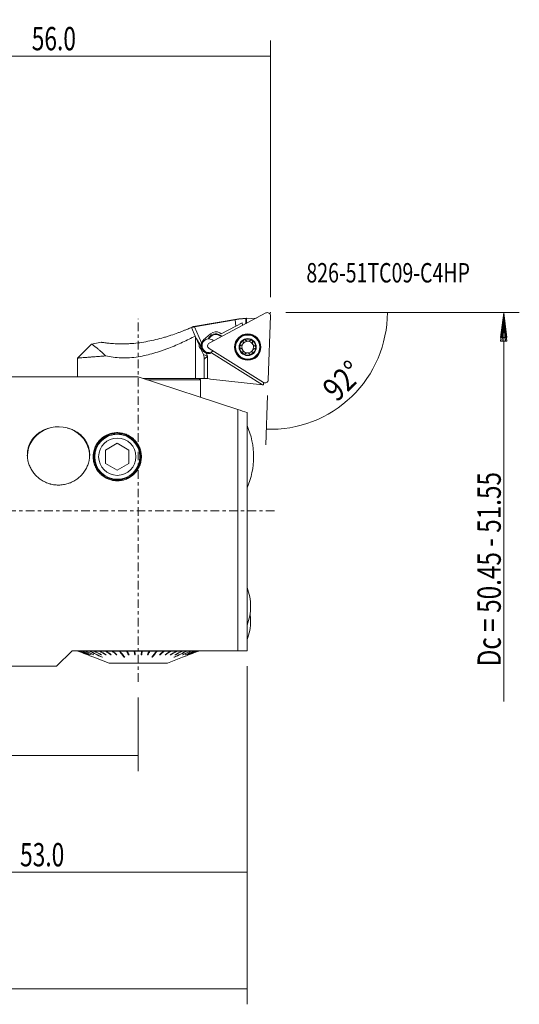
# Model space of a CAD drawing. Units: millimetres. Extents: x -43 to 88, y -64 to 63.
# Drawn here: x 24 to 88, y -64 to 63 of the extents above; entities that cross this region are included whole.
import ezdxf

# ---------------------------------------------------------------- set-up
doc = ezdxf.new("R2010")
doc.units = ezdxf.units.MM
doc.linetypes.add('CENTER', pattern=[47.5, 22, -8.5, 8.5, -8.5])
for name, color, linetype in [('1', 4, 'CONTINUOUS'), ('2', 7, 'CONTINUOUS'), ('SK2', 7, 'CONTINUOUS'), ('SK4', 2, 'CENTER'), ('SK6', 5, 'CONTINUOUS')]:
    doc.layers.add(name, color=color, linetype=linetype)
doc.styles.add('iso_b_vert', font='simplex.shx')
doc.dimstyles.get("Standard").update_dxf_attribs({"dimtxt": 0.18, "dimasz": 0.18, "dimexe": 0.18, "dimexo": 0.0625, "dimgap": 0.09, "dimtad": 1, "dimzin": 0, "dimdsep": 52, "dimtxsty": 'Standard', "dimcen": 0.09, "dimadec": 0, "dimazin": 0, "dimtfac": 1, "dimtdec": 4, "dimtofl": 0, "dimtmove": 0, "dimatfit": 3, "dimfxl": 1, "dimtolj": 1, "dimtzin": 0, "dimarcsym": 0})

# ---------------------------------------------------------------- blocks, each defined once
blk = doc.blocks.new('DimnDraft3D2')
at = {"layer": 'SK2', "lineweight": 13}
for p, q in [((0, -21.69), (0, -33.5)), ((39, -24.006082), (39, -33.5)), ((0, -31.5), (39, -31.5))]:
    blk.add_line(p, q, dxfattribs=at)
for points in [[(0, -31.5), (3.174998, -31.082003), (3.175002, -31.917997), (0, -31.5)], [(39, -31.5), (35.825002, -31.917997), (35.824998, -31.082003), (39, -31.5)]]:
    blk.add_solid(points, dxfattribs=at)
at = {"layer": 'SK2', "lineweight": 18, "insert": (16.807895, -30.75), "char_height": 3, "attachment_point": 7, "line_spacing_factor": 1.084337, "style": 'iso_b_vert'}
blk.add_mtext('\\W0.7150;39.0', dxfattribs=at)
blk = doc.blocks.new('DimnDraft3D3')
at = {"layer": 'SK2', "lineweight": 13}
for p, q in [((53, -20), (53, -48.5)), ((0, -21.69), (0, -48.5)), ((0, -46.5), (53, -46.5))]:
    blk.add_line(p, q, dxfattribs=at)
for points in [[(0, -46.5), (3.174998, -46.082003), (3.175002, -46.917997), (0, -46.5)], [(53, -46.5), (49.825002, -46.917997), (49.824998, -46.082003), (53, -46.5)]]:
    blk.add_solid(points, dxfattribs=at)
at = {"layer": 'SK2', "lineweight": 18, "insert": (23.807895, -45.75), "char_height": 3, "attachment_point": 7, "line_spacing_factor": 1.084337, "style": 'iso_b_vert'}
blk.add_mtext('\\W0.7150;53.0', dxfattribs=at)
blk = doc.blocks.new('DimnDraft3D4')
at = {"layer": 'SK2', "lineweight": 13}
for p, q in [((-24, -14.631506), (-24, -63.5)), ((53, -20), (53, -63.5)), ((-24, -61.5), (53, -61.5))]:
    blk.add_line(p, q, dxfattribs=at)
for points in [[(-24, -61.5), (-20.825002, -61.082003), (-20.824998, -61.917997), (-24, -61.5)], [(53, -61.5), (49.825002, -61.917997), (49.824998, -61.082003), (53, -61.5)]]:
    blk.add_solid(points, dxfattribs=at)
at = {"layer": 'SK2', "lineweight": 18, "insert": (11.807895, -60.75), "char_height": 3, "attachment_point": 7, "line_spacing_factor": 1.084337, "style": 'iso_b_vert'}
blk.add_mtext('\\W0.7150;77.0', dxfattribs=at)
blk = doc.blocks.new('DimnDraft3D5')
at = {"layer": '2', "lineweight": 13}
for p, q in [((0, 21.69), (0, 60.5)), ((56, 27.50001), (56, 60.5)), ((0, 58.5), (56, 58.5))]:
    blk.add_line(p, q, dxfattribs=at)
for points in [[(0, 58.5), (3.174998, 58.917997), (3.175002, 58.082003), (0, 58.5)], [(56, 58.5), (52.825002, 58.082003), (52.824998, 58.917997), (56, 58.5)]]:
    blk.add_solid(points, dxfattribs=at)
at = {"layer": '2', "lineweight": 18, "insert": (25.307895, 59.25), "char_height": 3, "attachment_point": 7, "line_spacing_factor": 1.084337, "style": 'iso_b_vert'}
blk.add_mtext('\\W0.7150;56.0', dxfattribs=at)
blk = doc.blocks.new('DimnDraft3D6')
at = {"layer": '2', "lineweight": 13}
for p, q in [((58, 25.5), (73.032851, 25.5)), ((55.641865, 14.840438), (55.42016, 8.491622))]:
    blk.add_line(p, q, dxfattribs=at)
blk.add_arc((56.014106, 25.5), 15.018746, 268, 0, dxfattribs=at)
for points in [[(71.032851, 25.5), (71.283166, 22.307402), (70.448331, 22.351398), (71.032851, 25.5)], [(55.489959, 10.490403), (58.657039, 10.964683), (58.671879, 10.128821), (55.489959, 10.490403)]]:
    blk.add_solid(points, dxfattribs=at)
at = {"layer": '2', "lineweight": 18, "insert": (64.519037, 13.877226), "char_height": 3, "attachment_point": 7, "rotation": 44, "line_spacing_factor": 1.084337, "style": 'iso_b_vert'}
blk.add_mtext('\\W0.8385;92%%d', dxfattribs=at)

msp = doc.modelspace()

# ---------------------------------------------------------------- linework, layer by layer
at = {"layer": '1', "lineweight": 18}
for p, q in [((55.417, 25.454), (48.128, 21.578)), ((51.922, 24.708), (46.111, 23.709)), ((51.453, 24.57), (46.255, 23.677)), ((51.564, 23.767), (51.453, 24.57)), ((51.564, 23.767), (52.38, 24.197)), ((52.927, 24.774), (51.922, 24.708)), ((51.922, 24.708), (51.928, 24.663)), ((52.426, 23.863), (52.38, 24.197)), ((52.82, 24.073), (52.847, 24.742)), ((52.904, 24.118), (52.927, 24.773)), ((54.191, 24.802), (52.925, 24.719)), ((52.927, 24.774), (52.927, 24.773)), ((55.712, 16.839), (56, 25.089)), ((46.34, 22.479), (45.867, 23.566)), ((46.255, 23.677), (47.154, 21.611)), ((49.499, 22.884), (49.676, 22.774)), ((49.676, 22.774), (51.564, 23.767)), ((34.278, 21.676), (33.009, 21.458)), ((46.34, 22.479), (46.382, 22.382)), ((46.382, 22.382), (46.382, 17)), ((46.835, 21.341), (46.382, 22.382)), ((47.411, 21.979), (48.3, 22.779)), ((49.508, 22.519), (49.557, 22.599)), ((49.508, 22.519), (49.687, 22.407)), ((49.557, 22.599), (49.783, 22.458)), ((33.008, 21.458), (31.2, 19.65)), ((47.375, 20.099), (47.027, 20.9)), ((47.724, 20.302), (47.9, 19.896)), ((48.104, 20.891), (55.105, 16.516)), ((54.986, 16.213), (48.441, 20.303)), ((31.2, 19.65), (31.2, 17.214)), ((47.375, 20.099), (47.9, 19.896)), ((47.9, 19.896), (47.5, 19.501)), ((47.5, 19.501), (47.5, 17)), ((47.9, 17), (47.9, 19.896)), ((39, 17.214), (22.78, 17.214)), ((39, 17.214), (51.8, 13.031)), ((39.654, 17), (46.85, 17)), ((46.382, 17), (39.654, 17)), ((40.113, 16.85), (47, 16.85)), ((47.5, 17), (46.382, 17)), ((47, 16.85), (46.85, 17)), ((47, 14.6), (47, 16.85)), ((47.5, 17), (47.9, 17)), ((47.931, 17), (47.9, 17)), ((54.986, 16.213), (48.284, 16.918)), ((55.119, 16.199), (55.13, 16.502)), ((54.986, 16.213), (55.119, 16.199)), ((51.8, -18), (51.8, 13.031)), ((53, 12.639), (53, -18)), ((53.003, 10.953), (53, 10.953)), ((53.003, 2.953), (53.003, 10.953)), ((36.855, 9.903), (35.764, 9.903)), ((36.137, 9.948), (36.137, 9.903)), ((33.701, 8.437), (33.82, 8.437)), ((34.809, 7.819), (36.309, 8.685)), ((34.809, 6.087), (34.809, 7.819)), ((36.309, 8.685), (37.809, 7.819)), ((37.809, 7.819), (37.809, 6.087)), ((38.798, 8.437), (38.917, 8.437)), ((33.82, 5.47), (33.701, 5.47)), ((36.309, 5.221), (34.809, 6.087)), ((37.809, 6.087), (36.309, 5.221)), ((38.917, 5.47), (38.798, 5.47)), ((35.764, 4.003), (36.855, 4.003)), ((36.137, 4.003), (36.137, 3.958)), ((53, 2.953), (53.003, 2.953)), ((30.5, -18), (28.506, -19.994)), ((30.5, -18), (51.8, -18)), ((31.247, -18.055), (31.303, -18.055)), ((31.312, -18.055), (31.481, -18.055)), ((31.499, -18.055), (31.777, -18.055)), ((31.805, -18.055), (32.188, -18.055)), ((32.224, -18.055), (32.705, -18.055)), ((32.535, -18.536), (32.533, -18.539)), ((32.685, -18.533), (32.682, -18.539)), ((32.706, -18.002), (32.702, -18)), ((32.749, -18.055), (33.322, -18.055)), ((32.934, -18.529), (32.93, -18.539)), ((33.279, -18.525), (33.274, -18.539)), ((33.287, -18.851), (35.246, -19.616)), ((33.287, -18.851), (33.287, -18.851)), ((33.319, -18), (33.342, -18.012)), ((33.374, -18.055), (34.029, -18.055)), ((34.026, -18), (34.068, -18.025)), ((34.087, -18.055), (34.814, -18.055)), ((34.233, -18.515), (34.226, -18.539)), ((34.356, -18.851), (34.362, -18.833)), ((34.812, -18), (34.871, -18.043)), ((34.827, -18.508), (34.819, -18.539)), ((34.877, -18.055), (35.665, -18.055)), ((35.487, -18.499), (35.478, -18.539)), ((35.663, -18), (36.201, -18.493)), ((35.733, -18.055), (36.568, -18.055)), ((36.201, -18.493), (36.193, -18.539)), ((36.21, -18.493), (36.201, -18.493)), ((37.204, -18.805), (36.567, -18)), ((36.64, -18.055), (37.51, -18.055)), ((37.199, -18.851), (37.204, -18.805)), ((37.233, -18.805), (37.204, -18.805)), ((37.51, -18), (37.746, -18.493)), ((37.584, -18.055), (38.476, -18.055)), ((37.746, -18.493), (37.743, -18.539)), ((37.794, -18.493), (37.746, -18.493)), ((38.475, -18), (38.555, -18.493)), ((38.551, -18.055), (39.449, -18.055)), ((38.555, -18.493), (38.554, -18.539)), ((38.621, -18.493), (38.555, -18.493)), ((39.445, -18.493), (39.379, -18.493)), ((39.525, -18), (39.445, -18.493)), ((39.445, -18.493), (39.446, -18.539)), ((39.524, -18.055), (40.416, -18.055)), ((40.254, -18.493), (40.206, -18.493)), ((40.49, -18), (40.254, -18.493)), ((40.254, -18.493), (40.257, -18.539)), ((40.49, -18.055), (41.36, -18.055)), ((40.796, -18.805), (40.767, -18.805)), ((40.796, -18.805), (41.433, -18)), ((40.801, -18.851), (40.796, -18.805)), ((41.432, -18.055), (42.267, -18.055)), ((41.799, -18.493), (41.79, -18.493)), ((42.337, -18), (41.799, -18.493)), ((41.799, -18.493), (41.807, -18.539)), ((42.335, -18.055), (43.123, -18.055)), ((42.513, -18.499), (42.522, -18.539)), ((42.754, -19.616), (44.713, -18.851)), ((43.188, -18), (43.129, -18.043)), ((43.173, -18.508), (43.181, -18.539)), ((43.186, -18.055), (43.913, -18.055)), ((43.644, -18.851), (43.638, -18.833)), ((43.767, -18.515), (43.774, -18.539)), ((43.974, -18), (43.932, -18.025)), ((43.971, -18.055), (44.626, -18.055)), ((44.681, -18), (44.658, -18.012)), ((44.678, -18.055), (45.251, -18.055)), ((44.713, -18.851), (44.713, -18.851)), ((44.721, -18.525), (44.726, -18.539)), ((45.066, -18.529), (45.07, -18.539)), ((45.294, -18.002), (45.298, -18)), ((45.295, -18.055), (45.776, -18.055)), ((45.315, -18.533), (45.318, -18.539)), ((45.465, -18.536), (45.467, -18.539)), ((45.812, -18.055), (46.195, -18.055)), ((46.223, -18.055), (46.501, -18.055)), ((46.519, -18.055), (46.688, -18.055)), ((46.697, -18.055), (46.753, -18.055)), ((0.304, -19.994), (28.506, -19.994)), ((42.754, -19.616), (35.246, -19.616))]:
    msp.add_line(p, q, dxfattribs=at)
at = {"layer": '1', "lineweight": 18, "extrusion": (0, 0, -1)}
for centre, radius in [((-53.077, 21.061), 1.694), ((-53.077, 21.061), 1.656), ((-53.078, 21.062), 1.55), ((-53.078, 21.062), 1.1), ((-36.309, 6.953), 3), ((-36.309, 6.953), 2.897)]:
    msp.add_circle(centre, radius, dxfattribs=at)
at = {"layer": '1', "lineweight": 18}
for centre, radius in [((53.077, 21.061), 1.608), ((36.309, 6.953), 2.397)]:
    msp.add_circle(centre, radius, dxfattribs=at)
at = {"layer": '1', "lineweight": 18, "extrusion": (0, 0, -1)}
for centre, radius, start, end in [((-55.603, 25.103), 0.397, 62, 182), ((-48.978, 21.671), 1.094, 23.30788, 122), ((-48.969, 22.036), 1, 48, 122), ((-48.08, 21.236), 1, 22.05797, 48), ((-48.314, 21.228), 0.397, 302, 62), ((-48.978, 21.671), 1, 26.08333, 122), ((-48.08, 21.236), 0.875, 89.93307, 133.33721), ((-53.078, 21.062), 1.035, 1.95084, 62.04916), ((-53.078, 21.062), 1.035, 62.04916, 122), ((-53.078, 21.062), 1.035, 122, 181.95084), ((-48.08, 21.236), 1, 248.85268, 290.91198), ((-53.078, 21.062), 1.035, 302, 1.95084), ((-53.078, 21.062), 1.035, 181.95084, 242.04916), ((-53.078, 21.062), 1.035, 242.04916, 302), ((-55.315, 16.853), 0.397, 182, 302)]:
    msp.add_arc(centre, radius, start, end, dxfattribs=at)
at = {"layer": '1', "lineweight": 18}
for centre, radius, start, end in [((48.08, 21.236), 0.875, 97.08348, 309.33521), ((53.078, 21.062), 0.748, 87.97542, 145.83815), ((53.078, 21.062), 0.748, 28.02458, 87.97542), ((53.078, 21.062), 0.748, 150.16185, 208.02458), ((53.078, 21.062), 0.748, 208.02458, 267.97542), ((53.078, 21.062), 0.748, 145.83815, 150.16185), ((53.078, 21.062), 0.748, 267.97542, 325.83815), ((53.078, 21.062), 0.748, 325.83815, 330.16185), ((53.078, 21.062), 0.748, 330.16185, 28.02458), ((47.931, 16.2), 0.8, 63.7612, 90), ((43.838, 6.953), 10, 0, 23.57818), ((43.838, 6.953), 10, 336.42182, 0), ((46.646, -12.3), 6.8, 0, 20.85807), ((46.646, -12.3), 6.8, 339.14193, 0), ((46.646, -14.156), 6.8, 0, 7.85472), ((46.646, -14.156), 6.8, 339.1335, 0)]:
    msp.add_arc(centre, radius, start, end, dxfattribs=at)
at = {"layer": '1', "lineweight": 18, "extrusion": (0, 0, -1)}
for centre, major_axis, ratio, start_param, end_param in [((57.671, 12.657), (47.773, 8.33), 0.264969, -1.6550231, -1.6450077), ((57.733, 12.211), (48.515, 2.915), 0.264338, -1.6748393, -1.6557741), ((52.49, 11.867), (0.467, 12.907), 0.110418, -0.0756975, -0.0205953)]:
    msp.add_ellipse(centre, major_axis=major_axis, ratio=ratio, start_param=start_param, end_param=end_param, dxfattribs=at)
at = {"layer": '1', "lineweight": 18}
for centre, major_axis, ratio, start_param, end_param in [((46.692, 21.347), (-0.379, 0.871), 0.243607, -2.5516607, -0.5900299), ((28.75, 7.028), (-4, 0), 0.945519, 3.1079186, -0.0141372), ((28.75, 7.028), (-4, 0), 0.945519, 0, 0.0322996)]:
    msp.add_ellipse(centre, major_axis=major_axis, ratio=ratio, start_param=start_param, end_param=end_param, dxfattribs=at)
for points, knots in [([(40.251, 21.804), (40.6, 21.87), (40.943, 21.943), (41.615, 22.105), (41.945, 22.193), (42.35, 22.31), (42.43, 22.334), (42.591, 22.382), (42.671, 22.406), (42.907, 22.48), (43.062, 22.53), (43.516, 22.681), (43.805, 22.783), (44.219, 22.935), (44.353, 22.985), (44.549, 23.06), (44.613, 23.085), (44.74, 23.135), (44.802, 23.159), (44.983, 23.231), (45.098, 23.278), (45.314, 23.366), (45.415, 23.408), (45.556, 23.467), (45.601, 23.486), (45.686, 23.522), (45.726, 23.539), (45.839, 23.588), (45.903, 23.616), (45.983, 23.65), (46.007, 23.661), (46.038, 23.674), (46.047, 23.678), (46.065, 23.686), (46.073, 23.689), (46.107, 23.705), (46.122, 23.711), (46.122, 23.711), (46.122, 23.711), (46.122, 23.711)], [0, 0, 0, 0, 0.12498, 0.12498, 0.2499601, 0.2499601, 0.2812051, 0.2812051, 0.3124501, 0.3124501, 0.3749401, 0.3749401, 0.4999201, 0.4999201, 0.5624101, 0.5624101, 0.5936551, 0.5936551, 0.6249001, 0.6249001, 0.6873902, 0.6873902, 0.7498802, 0.7498802, 0.7811252, 0.7811252, 0.8123702, 0.8123702, 0.8748602, 0.8748602, 0.9061052, 0.9061052, 0.9217277, 0.9217277, 0.9373502, 0.9373502, 0.9998402, 0.9998402, 1, 1, 1, 1]), ([(46.255, 23.677), (46.229, 23.672), (46.203, 23.668), (46.152, 23.658), (46.127, 23.653), (46.079, 23.643), (46.056, 23.638), (46.013, 23.627), (45.992, 23.622), (45.956, 23.612), (45.94, 23.607), (45.912, 23.598), (45.9, 23.593), (45.882, 23.584), (45.875, 23.58), (45.867, 23.572), (45.866, 23.569), (45.867, 23.566)], [0, 0, 0, 0, 0.125, 0.125, 0.25, 0.25, 0.375, 0.375, 0.5, 0.5, 0.625, 0.625, 0.75, 0.75, 0.875, 0.875, 1, 1, 1, 1]), ([(34.276, 21.676), (34.277, 21.675), (34.289, 21.674), (34.326, 21.668), (34.341, 21.666), (34.377, 21.661), (34.398, 21.658), (34.468, 21.648), (34.525, 21.64), (34.66, 21.623), (34.738, 21.613), (34.869, 21.597), (34.915, 21.592), (35.012, 21.581), (35.063, 21.575), (35.22, 21.559), (35.332, 21.549), (35.57, 21.528), (35.696, 21.519), (35.961, 21.502), (36.1, 21.494), (36.538, 21.477), (36.845, 21.472), (37.324, 21.478), (37.488, 21.483), (37.821, 21.497), (37.991, 21.507), (38.509, 21.545), (38.856, 21.582), (39.552, 21.677), (39.901, 21.735), (40.251, 21.804)], [0, 0, 0, 0, 0.0624219, 0.0624219, 0.0936745, 0.0936745, 0.1249271, 0.1249271, 0.1874323, 0.1874323, 0.2499375, 0.2499375, 0.2811901, 0.2811901, 0.3124427, 0.3124427, 0.3749479, 0.3749479, 0.4374531, 0.4374531, 0.4999583, 0.4999583, 0.6249687, 0.6249687, 0.687474, 0.687474, 0.7499792, 0.7499792, 0.8749896, 0.8749896, 1, 1, 1, 1]), ([(46.34, 22.479), (45.811, 22.214), (45.264, 21.945), (44.126, 21.421), (43.535, 21.165), (42.764, 20.865), (42.608, 20.806), (42.292, 20.69), (42.134, 20.634), (41.655, 20.471), (41.332, 20.368), (40.353, 20.085), (39.686, 19.928), (39, 19.81)], [0, 0, 0, 0, 0.25, 0.25, 0.5, 0.5, 0.5625, 0.5625, 0.625, 0.625, 0.75, 0.75, 1, 1, 1, 1]), ([(47.724, 20.302), (47.66, 20.326), (47.6, 20.356), (47.516, 20.409), (47.489, 20.429), (47.438, 20.469), (47.413, 20.49), (47.343, 20.558), (47.3, 20.607), (47.224, 20.716), (47.191, 20.774), (47.15, 20.867), (47.138, 20.899), (47.118, 20.963), (47.109, 20.995), (47.096, 21.059), (47.09, 21.092), (47.083, 21.158), (47.081, 21.19), (47.08, 21.287), (47.085, 21.352), (47.103, 21.45), (47.111, 21.483), (47.13, 21.548), (47.141, 21.58), (47.154, 21.611)], [0, 0, 0, 0, 0.125, 0.125, 0.1875, 0.1875, 0.25, 0.25, 0.375, 0.375, 0.5, 0.5, 0.5625, 0.5625, 0.625, 0.625, 0.6875, 0.6875, 0.75, 0.75, 0.875, 0.875, 0.9375, 0.9375, 1, 1, 1, 1]), ([(52.499, 21.773), (52.509, 21.727), (52.512, 21.678), (52.503, 21.604), (52.497, 21.579), (52.482, 21.53), (52.472, 21.506), (52.459, 21.482)], [0, 0, 0, 0, 0.5, 0.5, 0.75, 0.75, 1, 1, 1, 1]), ([(52.499, 21.773), (52.495, 21.791), (52.494, 21.81), (52.497, 21.849), (52.502, 21.868), (52.514, 21.896), (52.519, 21.905), (52.53, 21.922), (52.536, 21.931), (52.55, 21.946), (52.558, 21.953), (52.575, 21.966), (52.584, 21.972), (52.593, 21.977)], [0, 0, 0, 0, 0.25, 0.25, 0.5, 0.5, 0.625, 0.625, 0.75, 0.75, 0.875, 0.875, 1, 1, 1, 1]), ([(52.593, 21.977), (52.602, 21.981), (52.612, 21.986), (52.632, 21.992), (52.642, 21.995), (52.663, 21.998), (52.673, 21.998), (52.693, 21.998), (52.704, 21.997), (52.733, 21.991), (52.752, 21.985), (52.786, 21.966), (52.801, 21.954), (52.814, 21.941)], [0, 0, 0, 0, 0.125, 0.125, 0.25, 0.25, 0.375, 0.375, 0.5, 0.5, 0.75, 0.75, 1, 1, 1, 1]), ([(53.404, 21.92), (53.385, 21.902), (53.364, 21.887), (53.319, 21.859), (53.296, 21.847), (53.245, 21.828), (53.217, 21.82), (53.162, 21.811), (53.133, 21.809), (53.076, 21.811), (53.047, 21.815), (52.992, 21.828), (52.966, 21.838), (52.916, 21.861), (52.893, 21.874), (52.851, 21.905), (52.831, 21.922), (52.814, 21.941)], [0, 0, 0, 0, 0.125, 0.125, 0.25, 0.25, 0.375, 0.375, 0.5, 0.5, 0.625, 0.625, 0.75, 0.75, 0.875, 0.875, 1, 1, 1, 1]), ([(53.404, 21.92), (53.418, 21.932), (53.433, 21.943), (53.469, 21.959), (53.488, 21.965), (53.518, 21.968), (53.528, 21.968), (53.548, 21.967), (53.559, 21.966), (53.579, 21.961), (53.589, 21.958), (53.608, 21.95), (53.618, 21.946), (53.627, 21.94)], [0, 0, 0, 0, 0.25, 0.25, 0.5, 0.5, 0.625, 0.625, 0.75, 0.75, 0.875, 0.875, 1, 1, 1, 1]), ([(53.627, 21.94), (53.635, 21.934), (53.644, 21.928), (53.659, 21.914), (53.667, 21.906), (53.68, 21.89), (53.685, 21.882), (53.695, 21.864), (53.7, 21.854), (53.71, 21.826), (53.713, 21.807), (53.714, 21.768), (53.711, 21.749), (53.706, 21.731)], [0, 0, 0, 0, 0.125, 0.125, 0.25, 0.25, 0.375, 0.375, 0.5, 0.5, 0.75, 0.75, 1, 1, 1, 1]), ([(53.983, 21.21), (53.959, 21.217), (53.935, 21.228), (53.889, 21.252), (53.866, 21.267), (53.824, 21.301), (53.804, 21.321), (53.768, 21.365), (53.752, 21.389), (53.725, 21.439), (53.714, 21.466), (53.698, 21.52), (53.693, 21.548), (53.688, 21.602), (53.688, 21.629), (53.694, 21.681), (53.699, 21.706), (53.706, 21.731)], [0, 0, 0, 0, 0.125, 0.125, 0.25, 0.25, 0.375, 0.375, 0.5, 0.5, 0.625, 0.625, 0.75, 0.75, 0.875, 0.875, 1, 1, 1, 1]), ([(34.798, 19.931), (34.683, 20.058), (34.565, 20.174), (34.334, 20.391), (34.221, 20.492), (34.004, 20.679), (33.899, 20.765), (33.704, 20.923), (33.613, 20.996), (33.488, 21.093), (33.449, 21.124), (33.374, 21.181), (33.339, 21.208), (33.242, 21.282), (33.187, 21.324), (33.054, 21.423), (33.008, 21.457), (33.008, 21.458)], [0, 0, 0, 0, 0.1250216, 0.1250216, 0.2500431, 0.2500431, 0.3750647, 0.3750647, 0.5000862, 0.5000862, 0.562597, 0.562597, 0.6251078, 0.6251078, 0.7501293, 0.7501293, 1, 1, 1, 1]), ([(46.835, 21.341), (46.832, 21.319), (46.83, 21.297), (46.828, 21.253), (46.829, 21.23), (46.833, 21.185), (46.837, 21.164), (46.848, 21.121), (46.855, 21.1), (46.872, 21.06), (46.883, 21.042), (46.906, 21.007), (46.919, 20.99), (46.961, 20.945), (46.993, 20.921), (47.027, 20.9)], [0, 0, 0, 0, 0.125, 0.125, 0.25, 0.25, 0.375, 0.375, 0.5, 0.5, 0.625, 0.625, 0.75, 0.75, 1, 1, 1, 1]), ([(52.044, 21.098), (52.044, 21.108), (52.045, 21.118), (52.05, 21.139), (52.053, 21.149), (52.06, 21.169), (52.065, 21.178), (52.075, 21.195), (52.081, 21.204), (52.101, 21.227), (52.116, 21.239), (52.15, 21.26), (52.167, 21.267), (52.185, 21.271)], [0, 0, 0, 0, 0.125, 0.125, 0.25, 0.25, 0.375, 0.375, 0.5, 0.5, 0.75, 0.75, 1, 1, 1, 1]), ([(52.173, 20.915), (52.155, 20.921), (52.138, 20.929), (52.106, 20.951), (52.092, 20.965), (52.074, 20.989), (52.068, 20.998), (52.059, 21.016), (52.055, 21.026), (52.049, 21.046), (52.047, 21.056), (52.044, 21.076), (52.043, 21.087), (52.044, 21.098)], [0, 0, 0, 0, 0.25, 0.25, 0.5, 0.5, 0.625, 0.625, 0.75, 0.75, 0.875, 0.875, 1, 1, 1, 1]), ([(52.173, 20.915), (52.197, 20.907), (52.221, 20.897), (52.268, 20.872), (52.29, 20.858), (52.332, 20.823), (52.352, 20.803), (52.388, 20.76), (52.405, 20.736), (52.431, 20.685), (52.442, 20.659), (52.458, 20.604), (52.463, 20.577), (52.468, 20.523), (52.468, 20.496), (52.462, 20.444), (52.457, 20.418), (52.45, 20.394)], [0, 0, 0, 0, 0.125, 0.125, 0.25, 0.25, 0.375, 0.375, 0.5, 0.5, 0.625, 0.625, 0.75, 0.75, 0.875, 0.875, 1, 1, 1, 1]), ([(52.429, 21.434), (52.414, 21.413), (52.396, 21.393), (52.359, 21.357), (52.339, 21.342), (52.297, 21.314), (52.275, 21.303), (52.231, 21.284), (52.208, 21.277), (52.185, 21.271)], [0, 0, 0, 0, 0.25, 0.25, 0.5, 0.5, 0.75, 0.75, 1, 1, 1, 1]), ([(52.53, 20.185), (52.521, 20.19), (52.512, 20.196), (52.497, 20.21), (52.489, 20.218), (52.477, 20.234), (52.471, 20.243), (52.461, 20.261), (52.457, 20.27), (52.447, 20.298), (52.443, 20.318), (52.442, 20.357), (52.445, 20.376), (52.45, 20.394)], [0, 0, 0, 0, 0.125, 0.125, 0.25, 0.25, 0.375, 0.375, 0.5, 0.5, 0.75, 0.75, 1, 1, 1, 1]), ([(52.752, 20.205), (52.771, 20.222), (52.792, 20.238), (52.837, 20.266), (52.861, 20.277), (52.912, 20.297), (52.939, 20.304), (52.994, 20.314), (53.024, 20.316), (53.081, 20.314), (53.109, 20.31), (53.164, 20.296), (53.19, 20.287), (53.24, 20.264), (53.263, 20.25), (53.305, 20.22), (53.325, 20.203), (53.342, 20.184)], [0, 0, 0, 0, 0.125, 0.125, 0.25, 0.25, 0.375, 0.375, 0.5, 0.5, 0.625, 0.625, 0.75, 0.75, 0.875, 0.875, 1, 1, 1, 1]), ([(53.657, 20.352), (53.661, 20.333), (53.662, 20.314), (53.659, 20.275), (53.654, 20.256), (53.642, 20.228), (53.637, 20.219), (53.626, 20.202), (53.62, 20.194), (53.606, 20.179), (53.598, 20.172), (53.581, 20.159), (53.572, 20.153), (53.563, 20.148)], [0, 0, 0, 0, 0.25, 0.25, 0.5, 0.5, 0.625, 0.625, 0.75, 0.75, 0.875, 0.875, 1, 1, 1, 1]), ([(53.657, 20.352), (53.647, 20.398), (53.644, 20.446), (53.653, 20.521), (53.659, 20.546), (53.674, 20.595), (53.684, 20.619), (53.697, 20.642)], [0, 0, 0, 0, 0.5, 0.5, 0.75, 0.75, 1, 1, 1, 1]), ([(53.727, 20.69), (53.743, 20.712), (53.76, 20.732), (53.798, 20.767), (53.817, 20.783), (53.859, 20.81), (53.881, 20.822), (53.925, 20.841), (53.948, 20.848), (53.971, 20.853)], [0, 0, 0, 0, 0.25, 0.25, 0.5, 0.5, 0.75, 0.75, 1, 1, 1, 1]), ([(54.112, 21.027), (54.112, 21.017), (54.111, 21.006), (54.107, 20.985), (54.104, 20.975), (54.096, 20.956), (54.091, 20.947), (54.081, 20.929), (54.075, 20.921), (54.055, 20.898), (54.04, 20.885), (54.007, 20.865), (53.989, 20.858), (53.971, 20.853)], [0, 0, 0, 0, 0.125, 0.125, 0.25, 0.25, 0.375, 0.375, 0.5, 0.5, 0.75, 0.75, 1, 1, 1, 1]), ([(53.983, 21.21), (54.001, 21.204), (54.018, 21.196), (54.05, 21.173), (54.064, 21.16), (54.082, 21.135), (54.088, 21.127), (54.097, 21.108), (54.101, 21.099), (54.107, 21.079), (54.109, 21.069), (54.112, 21.048), (54.113, 21.038), (54.112, 21.027)], [0, 0, 0, 0, 0.25, 0.25, 0.5, 0.5, 0.625, 0.625, 0.75, 0.75, 0.875, 0.875, 1, 1, 1, 1]), ([(34.798, 19.931), (34.522, 19.909), (34.26, 19.889), (33.762, 19.849), (33.526, 19.831), (33.193, 19.805), (33.085, 19.796), (32.928, 19.784), (32.877, 19.78), (32.777, 19.772), (32.728, 19.768), (32.489, 19.75), (32.316, 19.736), (32.004, 19.712), (31.866, 19.701), (31.686, 19.687), (31.63, 19.683), (31.529, 19.675), (31.484, 19.672), (31.363, 19.663), (31.302, 19.658), (31.241, 19.653), (31.226, 19.652), (31.21, 19.651), (31.206, 19.65), (31.201, 19.65), (31.2, 19.65), (31.2, 19.65), (31.2, 19.65), (31.2, 19.65)], [0, 0, 0, 0, 0.1249515, 0.1249515, 0.2499031, 0.2499031, 0.3123788, 0.3123788, 0.3436167, 0.3436167, 0.3748546, 0.3748546, 0.4998061, 0.4998061, 0.6247577, 0.6247577, 0.6872335, 0.6872335, 0.7497092, 0.7497092, 0.8746608, 0.8746608, 0.9371365, 0.9371365, 0.9683744, 0.9683744, 0.9996123, 0.9996123, 1, 1, 1, 1]), ([(39, 19.81), (38.63, 19.747), (38.262, 19.704), (37.531, 19.658), (37.168, 19.655), (36.448, 19.685), (36.101, 19.717), (35.431, 19.807), (35.109, 19.865), (34.798, 19.931)], [0, 0, 0, 0, 0.25, 0.25, 0.5, 0.5, 0.75, 0.75, 1, 1, 1, 1]), ([(47.5, 19.501), (47.5, 19.605), (47.489, 19.707), (47.458, 19.857), (47.445, 19.907), (47.414, 20.005), (47.396, 20.052), (47.375, 20.099)], [0, 0, 0, 0, 0.5, 0.5, 0.75, 0.75, 1, 1, 1, 1]), ([(52.752, 20.205), (52.738, 20.192), (52.723, 20.182), (52.687, 20.165), (52.668, 20.16), (52.638, 20.156), (52.628, 20.156), (52.608, 20.157), (52.597, 20.159), (52.577, 20.163), (52.567, 20.166), (52.548, 20.174), (52.538, 20.179), (52.53, 20.185)], [0, 0, 0, 0, 0.25, 0.25, 0.5, 0.5, 0.625, 0.625, 0.75, 0.75, 0.875, 0.875, 1, 1, 1, 1]), ([(53.563, 20.148), (53.554, 20.143), (53.544, 20.139), (53.524, 20.132), (53.514, 20.13), (53.494, 20.127), (53.483, 20.126), (53.463, 20.127), (53.453, 20.128), (53.423, 20.133), (53.404, 20.14), (53.37, 20.159), (53.355, 20.17), (53.342, 20.184)], [0, 0, 0, 0, 0.125, 0.125, 0.25, 0.25, 0.375, 0.375, 0.5, 0.5, 0.75, 0.75, 1, 1, 1, 1]), ([(26.09, 4.312), (25.939, 4.443), (25.799, 4.585), (25.606, 4.811), (25.544, 4.889), (25.425, 5.051), (25.37, 5.133), (25.213, 5.384), (25.122, 5.557), (25.007, 5.825), (24.972, 5.916), (24.909, 6.1), (24.88, 6.194), (24.808, 6.475), (24.775, 6.663), (24.739, 7.04), (24.736, 7.229), (24.761, 7.608), (24.789, 7.793), (24.875, 8.154), (24.932, 8.33), (25.022, 8.546), (25.041, 8.589), (25.081, 8.673), (25.101, 8.715), (25.166, 8.839), (25.212, 8.92), (25.36, 9.155), (25.471, 9.304), (25.626, 9.481), (25.658, 9.516), (25.724, 9.585), (25.757, 9.618), (25.859, 9.718), (25.93, 9.781), (26.149, 9.964), (26.304, 10.075), (26.552, 10.225), (26.637, 10.272), (26.768, 10.34), (26.812, 10.361), (26.902, 10.403), (26.947, 10.423), (27.15, 10.51), (27.312, 10.568), (27.478, 10.616)], [0, 0, 0, 0, 0.0720877, 0.0720877, 0.1081315, 0.1081315, 0.1441753, 0.1441753, 0.216263, 0.216263, 0.2523068, 0.2523068, 0.2883506, 0.2883506, 0.3604383, 0.3604383, 0.4325259, 0.4325259, 0.5046136, 0.5046136, 0.5767013, 0.5767013, 0.5947232, 0.5947232, 0.6127451, 0.6127451, 0.6487889, 0.6487889, 0.7208766, 0.7208766, 0.7388985, 0.7388985, 0.7569204, 0.7569204, 0.7929642, 0.7929642, 0.8650519, 0.8650519, 0.9010957, 0.9010957, 0.9191176, 0.9191176, 0.9371395, 0.9371395, 1, 1, 1, 1]), ([(29.906, 10.648), (29.918, 10.645), (29.93, 10.642), (30.135, 10.586), (30.322, 10.522), (30.595, 10.406), (30.685, 10.364), (30.859, 10.275), (30.944, 10.227), (31.191, 10.077), (31.347, 9.967), (31.567, 9.784), (31.638, 9.72), (31.775, 9.588), (31.84, 9.519), (32.026, 9.308), (32.137, 9.159), (32.286, 8.924), (32.332, 8.843), (32.418, 8.677), (32.458, 8.592), (32.567, 8.335), (32.624, 8.159), (32.688, 7.888), (32.706, 7.797), (32.734, 7.612), (32.744, 7.518), (32.764, 7.234), (32.761, 7.045), (32.734, 6.76), (32.722, 6.665), (32.697, 6.522), (32.687, 6.475), (32.667, 6.38), (32.656, 6.333), (32.595, 6.1), (32.533, 5.917), (32.417, 5.649), (32.375, 5.561), (32.284, 5.387), (32.234, 5.3), (32.077, 5.048), (31.96, 4.888), (31.703, 4.587), (31.563, 4.445), (31.41, 4.312)], [0, 0, 0, 0, 0.0045506, 0.0045506, 0.0756542, 0.0756542, 0.1112059, 0.1112059, 0.1467577, 0.1467577, 0.2178612, 0.2178612, 0.253413, 0.253413, 0.2889647, 0.2889647, 0.3600683, 0.3600683, 0.39562, 0.39562, 0.4311718, 0.4311718, 0.5022753, 0.5022753, 0.5378271, 0.5378271, 0.5733788, 0.5733788, 0.6444824, 0.6444824, 0.6800341, 0.6800341, 0.69781, 0.69781, 0.7155859, 0.7155859, 0.7866894, 0.7866894, 0.8222412, 0.8222412, 0.8577929, 0.8577929, 0.9288965, 0.9288965, 1, 1, 1, 1]), ([(39.409, 6.953), (39.409, 6.755), (39.39, 6.558), (39.333, 6.265), (39.31, 6.168), (39.252, 5.975), (39.218, 5.878), (39.104, 5.597), (39.009, 5.417), (38.841, 5.162), (38.78, 5.079), (38.682, 4.958), (38.648, 4.918), (38.579, 4.841), (38.543, 4.803), (38.361, 4.62), (38.201, 4.489), (37.94, 4.315), (37.849, 4.261), (37.664, 4.163), (37.474, 4.075), (37.277, 4.006), (37.126, 3.962), (37.075, 3.949), (36.973, 3.925), (36.921, 3.914), (36.661, 3.866), (36.452, 3.849), (36.138, 3.856), (36.033, 3.864), (35.875, 3.883), (35.822, 3.891), (35.719, 3.91), (35.667, 3.92), (35.412, 3.979), (35.214, 4.046), (34.975, 4.155), (34.927, 4.178), (34.833, 4.226), (34.788, 4.252), (34.652, 4.331), (34.478, 4.445), (34.317, 4.576), (34.201, 4.68), (34.163, 4.715), (34.089, 4.789), (34.053, 4.827), (33.878, 5.018), (33.756, 5.183), (33.625, 5.402), (33.6, 5.446), (33.551, 5.536), (33.528, 5.582), (33.463, 5.721), (33.424, 5.815), (33.322, 6.099), (33.274, 6.293), (33.236, 6.54), (33.23, 6.59), (33.22, 6.69), (33.216, 6.739), (33.208, 6.887), (33.207, 7.084), (33.225, 7.278), (33.245, 7.424), (33.252, 7.472), (33.27, 7.569), (33.28, 7.617), (33.337, 7.855), (33.399, 8.039), (33.517, 8.304), (33.561, 8.39), (33.656, 8.56), (33.709, 8.644), (33.876, 8.885), (34.002, 9.034), (34.213, 9.24), (34.287, 9.306), (34.404, 9.4), (34.445, 9.43), (34.526, 9.49), (34.568, 9.518), (34.778, 9.656), (34.957, 9.75), (35.241, 9.865), (35.339, 9.899), (35.49, 9.944), (35.54, 9.957), (35.642, 9.981), (35.693, 9.992), (35.949, 10.039), (36.158, 10.057), (36.422, 10.052), (36.475, 10.049), (36.58, 10.042), (36.633, 10.037), (36.789, 10.018), (36.995, 9.982), (37.195, 9.926), (37.344, 9.876), (37.393, 9.858), (37.489, 9.82), (37.537, 9.8), (37.77, 9.695), (37.946, 9.594), (38.152, 9.447), (38.192, 9.416), (38.271, 9.354), (38.309, 9.322), (38.422, 9.224), (38.564, 9.087), (38.692, 8.938), (38.813, 8.783), (38.871, 8.702), (39.028, 8.455), (39.116, 8.282), (39.224, 8.012), (39.256, 7.919), (39.311, 7.731), (39.335, 7.636), (39.372, 7.444), (39.385, 7.347), (39.404, 7.151), (39.409, 7.053), (39.409, 6.953)], [0, 0, 0, 0, 0.03125, 0.03125, 0.046875, 0.046875, 0.0625, 0.0625, 0.09375, 0.09375, 0.109375, 0.109375, 0.1171875, 0.1171875, 0.125, 0.125, 0.15625, 0.15625, 0.171875, 0.171875, 0.1875, 0.203125, 0.203125, 0.2109375, 0.2109375, 0.21875, 0.21875, 0.25, 0.25, 0.265625, 0.265625, 0.2734375, 0.2734375, 0.28125, 0.28125, 0.3125, 0.3125, 0.3203125, 0.3203125, 0.328125, 0.328125, 0.34375, 0.359375, 0.359375, 0.3671875, 0.3671875, 0.375, 0.375, 0.40625, 0.40625, 0.4140625, 0.4140625, 0.421875, 0.421875, 0.4375, 0.4375, 0.46875, 0.46875, 0.4765625, 0.4765625, 0.484375, 0.484375, 0.5, 0.515625, 0.515625, 0.5234375, 0.5234375, 0.53125, 0.53125, 0.5625, 0.5625, 0.578125, 0.578125, 0.59375, 0.59375, 0.625, 0.625, 0.640625, 0.640625, 0.6484375, 0.6484375, 0.65625, 0.65625, 0.6875, 0.6875, 0.703125, 0.703125, 0.7109375, 0.7109375, 0.71875, 0.71875, 0.75, 0.75, 0.7578125, 0.7578125, 0.765625, 0.765625, 0.78125, 0.796875, 0.796875, 0.8046875, 0.8046875, 0.8125, 0.8125, 0.84375, 0.84375, 0.8515625, 0.8515625, 0.859375, 0.859375, 0.875, 0.890625, 0.890625, 0.90625, 0.90625, 0.9375, 0.9375, 0.953125, 0.953125, 0.96875, 0.96875, 0.984375, 0.984375, 1, 1, 1, 1]), ([(26.39, 4.074), (26.337, 4.109), (26.284, 4.146), (26.184, 4.226), (26.136, 4.268), (26.09, 4.312)], [0, 0, 0, 0, 0.5, 0.5, 1, 1, 1, 1]), ([(31.11, 4.074), (30.941, 3.952), (30.763, 3.844), (30.482, 3.702), (30.387, 3.658), (30.24, 3.597), (30.191, 3.578), (30.092, 3.541), (30.042, 3.524), (29.792, 3.443), (29.588, 3.394), (29.277, 3.344), (29.173, 3.332), (28.962, 3.315), (28.856, 3.311), (28.539, 3.311), (28.33, 3.327), (28.019, 3.377), (27.916, 3.397), (27.762, 3.434), (27.711, 3.447), (27.609, 3.476), (27.558, 3.491), (27.307, 3.573), (27.113, 3.653), (26.834, 3.795), (26.742, 3.846), (26.563, 3.954), (26.476, 4.013), (26.39, 4.074)], [0, 0, 0, 0, 0.125, 0.125, 0.1875, 0.1875, 0.21875, 0.21875, 0.25, 0.25, 0.375, 0.375, 0.4375, 0.4375, 0.5, 0.5, 0.625, 0.625, 0.6875, 0.6875, 0.71875, 0.71875, 0.75, 0.75, 0.875, 0.875, 0.9375, 0.9375, 1, 1, 1, 1]), ([(37.199, -18.851), (37.167, -18.811), (37.135, -18.771), (36.959, -18.548), (36.814, -18.365), (36.636, -18.14), (36.602, -18.098), (36.568, -18.055)], [0, 0, 0, 0, 0.1516333, 0.1516333, 0.8401532, 0.8401532, 1, 1, 1, 1]), ([(37.27, -18.851), (37.238, -18.811), (37.206, -18.771), (37.03, -18.548), (36.885, -18.365), (36.707, -18.14), (36.673, -18.098), (36.64, -18.055)], [0, 0, 0, 0, 0.1516333, 0.1516333, 0.8401532, 0.8401532, 1, 1, 1, 1]), ([(51.8, -18), (52.033, -18), (52.252, -18), (52.654, -18), (52.837, -18), (53, -18)], [0, 0, 0, 0, 0.5, 0.5, 1, 1, 1, 1])]:
    msp.add_open_spline(points, degree=3, knots=knots, dxfattribs=at)
for points in [[(47.973, 22.104), (48.009, 22.109), (48.044, 22.111), (48.079, 22.111)], [(46.988, 20.882), (46.981, 20.906), (46.973, 20.93), (46.965, 20.954)], [(51.8, 13.031), (52.202, 12.9), (52.602, 12.769), (53, 12.639)], [(31.41, 4.312), (31.318, 4.223), (31.218, 4.144), (31.11, 4.074)], [(31.247, -18.055), (31.228, -18.037), (31.21, -18.018), (31.191, -18)], [(33.287, -18.851), (32.607, -18.586), (31.927, -18.321), (31.247, -18.055)], [(31.303, -18.055), (31.285, -18.037), (31.266, -18.018), (31.248, -18)], [(31.312, -18.055), (31.294, -18.037), (31.276, -18.018), (31.258, -18)], [(32.533, -18.539), (32.123, -18.378), (31.713, -18.217), (31.303, -18.055)], [(32.543, -18.539), (32.133, -18.378), (31.723, -18.217), (31.312, -18.055)], [(31.481, -18.055), (31.463, -18.037), (31.445, -18.018), (31.427, -18)], [(31.499, -18.055), (31.482, -18.037), (31.464, -18.018), (31.446, -18)], [(32.682, -18.539), (32.282, -18.378), (31.881, -18.217), (31.481, -18.055)], [(32.701, -18.539), (32.3, -18.378), (31.9, -18.217), (31.499, -18.055)], [(31.777, -18.055), (31.76, -18.037), (31.743, -18.018), (31.726, -18)], [(31.805, -18.055), (31.788, -18.037), (31.771, -18.018), (31.753, -18)], [(32.93, -18.539), (32.546, -18.378), (32.162, -18.217), (31.777, -18.055)], [(32.958, -18.539), (32.574, -18.378), (32.189, -18.217), (31.805, -18.055)], [(32.188, -18.055), (32.171, -18.037), (32.155, -18.018), (32.139, -18)], [(32.224, -18.055), (32.208, -18.037), (32.191, -18.018), (32.175, -18)], [(33.274, -18.539), (32.912, -18.378), (32.55, -18.217), (32.188, -18.055)], [(33.311, -18.539), (32.948, -18.378), (32.586, -18.217), (32.224, -18.055)], [(32.543, -18.539), (32.54, -18.539), (32.537, -18.539), (32.533, -18.539)], [(32.705, -18.055), (32.69, -18.037), (32.675, -18.018), (32.661, -18)], [(32.701, -18.539), (32.695, -18.539), (32.688, -18.539), (32.682, -18.539)], [(32.749, -18.055), (32.734, -18.037), (32.72, -18.018), (32.705, -18)], [(34.356, -18.851), (33.806, -18.586), (33.255, -18.321), (32.705, -18.055)], [(34.4, -18.851), (33.85, -18.586), (33.3, -18.321), (32.749, -18.055)], [(32.958, -18.539), (32.949, -18.539), (32.94, -18.539), (32.93, -18.539)], [(33.311, -18.539), (33.298, -18.539), (33.286, -18.539), (33.274, -18.539)], [(33.322, -18.055), (33.309, -18.037), (33.295, -18.018), (33.282, -18)], [(34.226, -18.539), (33.925, -18.378), (33.624, -18.217), (33.322, -18.055)], [(33.374, -18.055), (33.36, -18.037), (33.347, -18.018), (33.333, -18)], [(34.278, -18.539), (33.976, -18.378), (33.675, -18.217), (33.374, -18.055)], [(34.029, -18.055), (34.017, -18.037), (34.005, -18.018), (33.994, -18)], [(34.819, -18.539), (34.556, -18.378), (34.292, -18.217), (34.029, -18.055)], [(34.087, -18.055), (34.075, -18.037), (34.063, -18.018), (34.051, -18)], [(34.877, -18.539), (34.614, -18.378), (34.35, -18.217), (34.087, -18.055)], [(34.278, -18.539), (34.261, -18.539), (34.244, -18.539), (34.226, -18.539)], [(34.356, -18.851), (34.371, -18.851), (34.385, -18.851), (34.4, -18.851)], [(34.814, -18.055), (34.804, -18.037), (34.794, -18.018), (34.784, -18)], [(35.478, -18.539), (35.257, -18.378), (35.035, -18.217), (34.814, -18.055)], [(34.877, -18.539), (34.858, -18.539), (34.839, -18.539), (34.819, -18.539)], [(34.877, -18.055), (34.867, -18.037), (34.857, -18.018), (34.848, -18)], [(35.542, -18.539), (35.32, -18.378), (35.099, -18.217), (34.877, -18.055)], [(35.542, -18.539), (35.521, -18.539), (35.5, -18.539), (35.478, -18.539)], [(35.665, -18.055), (35.657, -18.037), (35.649, -18.018), (35.641, -18)], [(36.193, -18.539), (36.017, -18.378), (35.841, -18.217), (35.665, -18.055)], [(35.733, -18.055), (35.725, -18.037), (35.717, -18.018), (35.709, -18)], [(36.261, -18.539), (36.085, -18.378), (35.909, -18.217), (35.733, -18.055)], [(36.261, -18.539), (36.238, -18.539), (36.216, -18.539), (36.193, -18.539)], [(36.568, -18.055), (36.563, -18.037), (36.557, -18.018), (36.551, -18)], [(36.64, -18.055), (36.634, -18.037), (36.628, -18.018), (36.623, -18)], [(37.199, -18.851), (37.223, -18.851), (37.246, -18.851), (37.27, -18.851)], [(37.51, -18.055), (37.507, -18.037), (37.503, -18.018), (37.5, -18)], [(37.743, -18.539), (37.665, -18.378), (37.588, -18.217), (37.51, -18.055)], [(37.584, -18.055), (37.581, -18.037), (37.577, -18.018), (37.574, -18)], [(37.816, -18.539), (37.739, -18.378), (37.661, -18.217), (37.584, -18.055)], [(37.816, -18.539), (37.792, -18.539), (37.767, -18.539), (37.743, -18.539)], [(38.476, -18.055), (38.475, -18.037), (38.473, -18.018), (38.472, -18)], [(38.554, -18.539), (38.528, -18.378), (38.502, -18.217), (38.476, -18.055)], [(38.551, -18.055), (38.549, -18.037), (38.548, -18.018), (38.547, -18)], [(38.628, -18.539), (38.603, -18.378), (38.577, -18.217), (38.551, -18.055)], [(38.628, -18.539), (38.604, -18.539), (38.579, -18.539), (38.554, -18.539)], [(39.372, -18.539), (39.397, -18.378), (39.423, -18.217), (39.449, -18.055)], [(39.446, -18.539), (39.421, -18.539), (39.396, -18.539), (39.372, -18.539)], [(39.446, -18.539), (39.472, -18.378), (39.498, -18.217), (39.524, -18.055)], [(39.449, -18.055), (39.451, -18.037), (39.452, -18.018), (39.453, -18)], [(39.524, -18.055), (39.525, -18.037), (39.527, -18.018), (39.528, -18)], [(40.184, -18.539), (40.261, -18.378), (40.339, -18.217), (40.416, -18.055)], [(40.257, -18.539), (40.233, -18.539), (40.208, -18.539), (40.184, -18.539)], [(40.257, -18.539), (40.335, -18.378), (40.412, -18.217), (40.49, -18.055)], [(40.416, -18.055), (40.419, -18.037), (40.423, -18.018), (40.426, -18)], [(40.49, -18.055), (40.493, -18.037), (40.497, -18.018), (40.5, -18)], [(40.73, -18.851), (40.94, -18.586), (41.15, -18.321), (41.36, -18.055)], [(40.73, -18.851), (40.754, -18.851), (40.777, -18.851), (40.801, -18.851)], [(40.801, -18.851), (41.011, -18.586), (41.221, -18.321), (41.432, -18.055)], [(41.36, -18.055), (41.366, -18.037), (41.372, -18.018), (41.377, -18)], [(41.432, -18.055), (41.437, -18.037), (41.443, -18.018), (41.449, -18)], [(41.739, -18.539), (41.915, -18.378), (42.091, -18.217), (42.267, -18.055)], [(41.807, -18.539), (41.784, -18.539), (41.762, -18.539), (41.739, -18.539)], [(41.807, -18.539), (41.983, -18.378), (42.159, -18.217), (42.335, -18.055)], [(42.267, -18.055), (42.275, -18.037), (42.283, -18.018), (42.291, -18)], [(42.335, -18.055), (42.343, -18.037), (42.351, -18.018), (42.359, -18)], [(42.458, -18.539), (42.68, -18.378), (42.901, -18.217), (43.123, -18.055)], [(42.522, -18.539), (42.5, -18.539), (42.479, -18.539), (42.458, -18.539)], [(42.522, -18.539), (42.743, -18.378), (42.965, -18.217), (43.186, -18.055)], [(43.123, -18.055), (43.133, -18.037), (43.143, -18.018), (43.152, -18)], [(43.123, -18.539), (43.386, -18.378), (43.65, -18.217), (43.913, -18.055)], [(43.181, -18.539), (43.161, -18.539), (43.142, -18.539), (43.123, -18.539)], [(43.181, -18.539), (43.444, -18.378), (43.708, -18.217), (43.971, -18.055)], [(43.186, -18.055), (43.196, -18.037), (43.206, -18.018), (43.216, -18)], [(43.6, -18.851), (44.15, -18.586), (44.7, -18.321), (45.251, -18.055)], [(43.6, -18.851), (43.615, -18.851), (43.629, -18.851), (43.644, -18.851)], [(43.644, -18.851), (44.194, -18.586), (44.745, -18.321), (45.295, -18.055)], [(43.722, -18.539), (44.024, -18.378), (44.325, -18.217), (44.626, -18.055)], [(43.774, -18.539), (43.756, -18.539), (43.739, -18.539), (43.722, -18.539)], [(43.774, -18.539), (44.075, -18.378), (44.376, -18.217), (44.678, -18.055)], [(43.913, -18.055), (43.925, -18.037), (43.937, -18.018), (43.949, -18)], [(43.971, -18.055), (43.983, -18.037), (43.995, -18.018), (44.006, -18)], [(44.626, -18.055), (44.64, -18.037), (44.653, -18.018), (44.667, -18)], [(44.678, -18.055), (44.691, -18.037), (44.705, -18.018), (44.718, -18)], [(44.689, -18.539), (45.052, -18.378), (45.414, -18.217), (45.776, -18.055)], [(44.726, -18.539), (44.714, -18.539), (44.702, -18.539), (44.689, -18.539)], [(44.713, -18.851), (45.393, -18.586), (46.073, -18.321), (46.753, -18.055)], [(44.726, -18.539), (45.088, -18.378), (45.45, -18.217), (45.812, -18.055)], [(45.042, -18.539), (45.426, -18.378), (45.811, -18.217), (46.195, -18.055)], [(45.07, -18.539), (45.06, -18.539), (45.051, -18.539), (45.042, -18.539)], [(45.07, -18.539), (45.454, -18.378), (45.838, -18.217), (46.223, -18.055)], [(45.251, -18.055), (45.266, -18.037), (45.28, -18.018), (45.295, -18)], [(45.295, -18.055), (45.31, -18.037), (45.325, -18.018), (45.339, -18)], [(45.299, -18.539), (45.7, -18.378), (46.1, -18.217), (46.501, -18.055)], [(45.318, -18.539), (45.312, -18.539), (45.305, -18.539), (45.299, -18.539)], [(45.318, -18.539), (45.718, -18.378), (46.119, -18.217), (46.519, -18.055)], [(45.457, -18.539), (45.867, -18.378), (46.277, -18.217), (46.688, -18.055)], [(45.467, -18.539), (45.463, -18.539), (45.46, -18.539), (45.457, -18.539)], [(45.467, -18.539), (45.877, -18.378), (46.287, -18.217), (46.697, -18.055)], [(45.776, -18.055), (45.792, -18.037), (45.809, -18.018), (45.825, -18)], [(45.812, -18.055), (45.829, -18.037), (45.845, -18.018), (45.861, -18)], [(46.195, -18.055), (46.212, -18.037), (46.229, -18.018), (46.247, -18)], [(46.223, -18.055), (46.24, -18.037), (46.257, -18.018), (46.274, -18)], [(46.501, -18.055), (46.518, -18.037), (46.536, -18.018), (46.554, -18)], [(46.519, -18.055), (46.537, -18.037), (46.555, -18.018), (46.573, -18)], [(46.688, -18.055), (46.706, -18.037), (46.724, -18.018), (46.742, -18)], [(46.697, -18.055), (46.715, -18.037), (46.734, -18.018), (46.752, -18)], [(46.753, -18.055), (46.772, -18.037), (46.79, -18.018), (46.809, -18)]]:
    msp.add_open_spline(points, degree=3, dxfattribs=at)
at = {"layer": '2', "lineweight": 13}
for p, q in [((58, 25.5), (88, 25.5)), ((58, 25.5), (88, 25.5)), ((86, 25.463), (85.582, 22.288)), ((86, 25.463), (86.418, 22.288)), ((86, 25), (85.582, 21.825)), ((85.923, 24.288), (85.791, 22.288)), ((86, 25), (86.418, 21.825)), ((86.077, 24.288), (86.209, 22.288)), ((85.923, 23.825), (85.791, 21.825)), ((86.077, 23.825), (86.209, 21.825)), ((85.582, 22.288), (86.418, 22.288)), ((85.582, 21.825), (86.418, 21.825))]:
    msp.add_line(p, q, dxfattribs=at)
at = {"layer": '2', "lineweight": 18}
for p, q in [((86, 25.463), (86, -24.537)), ((86, 25), (86, -22))]:
    msp.add_line(p, q, dxfattribs=at)
at = {"layer": 'SK2', "lineweight": 18, "ltscale": 0.05}
msp.add_point((56, 25.5), dxfattribs=at)
at = {"layer": 'SK4', "lineweight": 18, "ltscale": 0.05}
for p, q in [((39, -22.006), (39, 24.715)), ((39, 16), (39, 24.479)), ((56.525, 0), (-26.424, 0))]:
    msp.add_line(p, q, dxfattribs=at)

# ---------------------------------------------------------------- texts
at = {"layer": '2', "lineweight": 18, "insert": (85.623, -20.018), "char_height": 3, "attachment_point": 7, "rotation": 90, "line_spacing_factor": 1.084337, "style": 'iso_b_vert'}
msp.add_mtext('\\W0.7644;Dc = 50.45 - 51.55', dxfattribs=at)
at = {"layer": 'SK6', "lineweight": 18, "insert": (60.625, 29.375), "char_height": 2.5, "attachment_point": 7, "line_spacing_factor": 1.084337, "style": 'iso_b_vert'}
msp.add_mtext('\\W0.7367;826-51TC09-C4HP', dxfattribs=at)

# ---------------------------------------------------------------- dimensions: what is measured, and where the dimension line sits
at = {"layer": '2', "lineweight": 13}
dim = msp.add_linear_dim(base=(56, 58.5), p1=(0, 21.69), p2=(56, 27.5), dimstyle='Standard', override={"dimtxt": 3, "dimasz": 3.175, "dimexe": 2, "dimexo": 2, "dimgap": 1.5, "dimtad": 1, "dimtih": 0, "dimdec": 1, "dimpost": '<>', "dimtxsty": 'iso_b_vert', "dimsah": 1, "dimclrd": 7, "dimclre": 7, "dimclrt": 7, "dimtofl": 1, "dimtmove": 0}, dxfattribs=at)
dim.commit()
dim.dimension.update_dxf_attribs({"geometry": 'DimnDraft3D5', "text_midpoint": (24.558, 58.5)})
dim = msp.add_angular_dim_2l(base=(66.447, 14.696), line1=((55.712, 16.839), (56, 25.089)), line2=((56, 25.5), (57, 25.5)), dimstyle='Standard', override={"dimpost": '<>'}, dxfattribs=at)
dim.commit()
dim.dimension.update_dxf_attribs({"geometry": 'DimnDraft3D6', "text_midpoint": (64.363, 16.854)})
at = {"layer": 'SK2', "lineweight": 13}
for base, p1, p2, picture, middle in [((53, -61.5), (-24, -14.632), (53, -20), 'DimnDraft3D4', (11.058, -61.5)), ((53, -46.5), (0, -21.69), (53, -20), 'DimnDraft3D3', (23.058, -46.5)), ((39, -31.5), (0, -21.69), (39, -24.006), 'DimnDraft3D2', (16.058, -31.5))]:
    dim = msp.add_linear_dim(base=base, p1=p1, p2=p2, dimstyle='Standard', override={"dimtxt": 3, "dimasz": 3.175, "dimexe": 2, "dimexo": 2, "dimgap": 1.5, "dimtad": 1, "dimtih": 0, "dimdec": 1, "dimpost": '<>', "dimtxsty": 'iso_b_vert', "dimsah": 1, "dimclrd": 7, "dimclre": 7, "dimclrt": 7, "dimtofl": 1, "dimtmove": 0}, dxfattribs=at)
    dim.commit()
    dim.dimension.update_dxf_attribs({"geometry": picture, "text_midpoint": middle})

doc.saveas('drawing.dxf')
